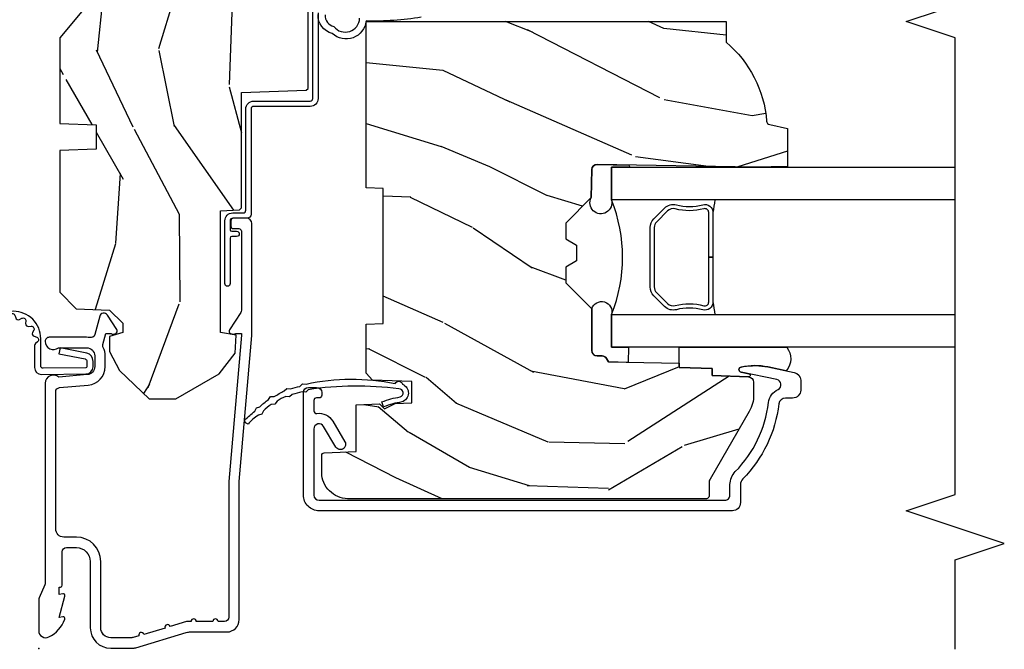
# Model space of a CAD drawing. Units: inches. Extents: x 0.6 to 29.2, y 0.3 to 36.8.
# Drawn here: x 19.4 to 23.2, y 29 to 31.4 of the extents above; entities that cross this region are included whole.
import ezdxf

# ---------------------------------------------------------------- set-up
doc = ezdxf.new("R2010")
doc.units = ezdxf.units.IN
doc.header["$MEASUREMENT"] = 0
for name, color, linetype in [('ZP-ANNO-MARK', 9, 'Continuous'), ('ZP-SECT-ACCS', 165, 'Continuous'), ('ZP-SECT-ALUM', 63, 'Continuous'), ('ZP-SECT-GLAS', 153, 'Continuous'), ('ZP-SECT-SEAL', 8, 'Continuous'), ('ZP-SECT-WDHA', 11, 'Continuous'), ('ZP-SECT-WOOD', 104, 'Continuous'), ('ZP-SECT-WSTP', 40, 'Continuous')]:
    doc.layers.add(name, color=color, linetype=linetype)
doc.layers.add('ZP-ANNO-NPLT', color=7, linetype='Continuous', plot=False)

# ---------------------------------------------------------------- blocks, each defined once
blk = doc.blocks.new('WIA- 42G7 Foldout Blue Fin CM')
at = {"layer": 'ZP-ANNO-NPLT'}
blk.add_point((0, 0), dxfattribs=at)
at = {"layer": 'ZP-SECT-ACCS'}
blk.add_lwpolyline([(1.279897535900091, 0.3237062745886874, -0.08026477305532967), (1.280711643961695, 0.3287449932782067), (1.307820092886686, 0.4718045562444217, 0.1615704533000932), (1.307820092895554, 0.4966832298093209), (1.259796169620472, 0.6042051741736998, -0.1615704533001526), (1.259796169620586, 0.614282611567063), (1.307820092890097, 0.7218045559357336, 0.1615704533000934), (1.307820092899078, 0.7466832295006327), (1.259796169623996, 0.8542051741736998, -0.1615704533001683), (1.25979616962411, 0.864282611567063), (1.288298125408687, 0.9718045562037787, 0.09588515595080674), (1.290232061560118, 0.9866912993722963), (1.290232061560118, 1.211730924466053, 1.001822893294183), (1.242329861484677, 1.208669619869937), (1.242091026473076, 1.109243892746264), (1.265540415659302, 1.110785368270768), (1.265779250670903, 1.210211095394442, -1.000001092557772), (1.266777097019258, 1.210276690097601), (1.26766570668417, 0.984243892818597), (1.237491890840488, 0.8716832295240806, 0.1615704531591201), (1.237491890838328, 0.8468045559797872), (1.287187674165239, 0.7342438926202703), (1.237491890843899, 0.6216832293403627, 0.1615704533000896), (1.237491890834917, 0.5968045557754635), (1.285515814109999, 0.4892826113181457, -0.1615704533001815), (1.285515814109885, 0.4792051739247825), (1.257932806052452, 0.3347153656176545, 0.08026477302403139), (1.25589753590009, 0.3221185688986452), (1.264023717936666, 0.1227633570440787, 0.2172493365759632), (1.267663679817034, 0.1150185480861694), (1.27562965541604, 0.1082036678498923, -0.5855599422155324), (1.272337917461371, 0.09086167467236805), (1.262121591379653, 0.08753293346410373, 0.4605097357481115), (1.25623583857886, 0.07332346922754596), (1.261025658436907, 0.06390384921891723, -0.6036618419643542), (1.250845082204606, 0.04920589315767643), (1.240635486966895, 0.0499758931055112, 0.4605097357324635), (1.229771802700569, 0.0389493201975597), (1.230580517889521, 0.02856486117957502, -0.5855599423039615), (1.21599026668504, 0.01862983043133681), (1.206412457752677, 0.02350008840136297, 0.4605097357400129), (1.192108303478975, 0.01732371994867776), (1.188929230434169, 0.007566744313891149, -0.585559942305764), (1.171647624304754, 0.003971420160723937), (1.164509083510168, 0.01231572553521687, 0.2159645946919557), (1.157305229165516, 0.01557950550525788), (1.072944098151382, 0.01546588923946501, 0.4142135623720373), (1.046563827131664, -0.01095535420381566), (1.048311620742254, -0.1804877326883911, 0.4141699716873529), (1.075575212501406, -0.2077227771637808), (1.096333919407357, -0.2077066690172273, 0.3300162725305506), (1.128174671648424, -0.1840838412381629), (1.147998076671939, -0.08142072862523264), (1.124956412266755, -0.07673885041990047), (1.105576807446084, -0.1772178192151443, -0.3300162725321485), (1.096315592607937, -0.1840887650235175), (1.075556885701928, -0.184104873170071, -0.3902962473333499), (1.071811620742267, -0.180487732688249), (1.070186487623701, -0.01706676771482307, -0.4142135623754232), (1.079201088958555, -0.008038165384164131), (1.182993663509038, -0.008052312421199304, 0.4142135623731925), (1.28778654206657, 0.09674312224601067)], format="xyb", close=True, dxfattribs=at)
blk = doc.blocks.new('CS AS RES C CM ROG (11-16 IG) V J L S')
at = {"layer": 'ZP-SECT-WDHA'}
h = blk.add_hatch(dxfattribs=at)
h.set_pattern_fill('WOOD3', color=256, scale=2, angle=163, style=0, pattern_type=2)
h.set_pattern_definition([(158.2364, (4.229829508301805, -0.6757319148462173), (20.45396798290167, -8.344771374467806), [0.240832, -23.84235799999999]), (174.3099, (4.006163800965126, -0.5864366105935019), (-8.235181511295936, 0.4263690944681484), [0.3059419999999999, -9.892097999999997]), (208, (3.701730071892856, -0.5561033845344667), (-0.5847435903937085, -1.91261010378108), [0.226274, -2.602152]), (209.8476, (3.50194183818313, -0.6623326727329086), (-35.54768828883149, -20.50272857977593), [0.438634, -43.42479]), (175.9946, (3.121491465882942, -0.8806386832242623), (18.38297247813529, -1.437476743240211), [0.266834, -26.416494]), (163, (2.855309927049179, -0.8620003253541313), (-2.497352921371544, -1.327866102480598), [0.5, -1.5]), (153.5377, (2.377157549067677, -0.7158144729927614), (8.978306718050995, -4.83632345258755), [0.24331, -11.922214]), (157.2894, (4.071948787751523, -1.192136483066257), (16.62874032651941, -7.175302374271584), [0.200998, -19.898754]), (163, (3.88653527065337, -1.114536047002453), (-2.497352921371544, -1.327866102480598), [0.3, -1.7]), (191.3008, (3.599643843864458, -1.026824535585632), (-24.54716094300747, -5.043499394239721), [0.2952959999999999, -29.23435]), (215.125, (3.310072568652886, -1.084690558192541), (10.57415813511433, 7.224071108844612), [0.45607, -22.347438]), (202.2893999999999, (2.937053423283063, -1.347096193016874), (-14.3993751268171, -6.054586024953077), [0.284254, -28.141088]), (169.3402, (2.674039470121089, -1.454909274051218), (-15.88561928555968, 2.765334394382427), [0.362216, -17.748554]), (151.1113000000001, (2.318074889785494, -1.387907650589554), (25.02229161617255, -13.92425483963839), [0.38833, -38.444646]), (156.2902000000001, (3.890678330823421, -1.785045431763344), (-16.62874768410003, 7.175289077572956), [0.3423439999999983, -33.89213999999978]), (166.3665, (3.577229581984911, -1.647386861919088), (-31.18650071420278, 7.443263674111074), [0.3405879999999999, -33.71818599999999]), (196.6901, (3.246238530863026, -1.567106577432618), (4.409962367830815, 0.7431255040166733), [0.3605559999999999, -6.850547999999999]), (210.4896, (2.900872763129557, -1.670656017208408), (-25.55825994297176, -15.19129255384614), [0.325576, -32.232064]), (177.9314, (2.620316507684239, -1.83584738360053), (-22.79293410148565, 0.6943551067665474), [0.310484, -30.737866]), (163, (2.310035344517503, -1.824640252660757), (-2.497352921371544, -1.327866102480598), [0.24, -1.76]), (150.0054, (2.080522203086376, -1.754471043527296), (-16.04400167334359, 9.087905524651102), [0.266834, -26.416494]), (163, (3.736326939210443, -0.1693178408906917), (-2.497352921371544, -1.327866102480598), [0, -2]), (26.15240000000001, (3.380850096123979, -0.3743451903572392), (-36.87554735843706, -18.00538888531859), [0.4386339999999984, -43.4247899999998]), (9.565100000000024, (3.189835720003488, -2.093622221005674), (2.497352076502218, 1.327869099233075), [0.178886, -4.293249999999999]), (351.1301, (3.366234217335405, -2.063897313284272), (12.0603996767767, -1.595852046107204), [0.2828419999999999, -13.859292]), (319.8014, (3.645694417193967, -2.107509200368114), (8.393559450670804, -6.748938448303024), [0.152316, -15.07923]), (189.5651, (3.380850096123979, -0.3743451903572392), (-2.497352076502219, -1.327869099233075), [0.2236059999999991, -4.248529999999973]), (169.7098, (3.160351974459104, -0.4115013250089916), (17.79822734718652, -3.350093459302554), [0.3423439999999999, -33.89214]), (152.8753, (2.823513489242757, -0.3503471356417833), (-30.7601241373409, 15.67848221527704), [0.5688579999999999, -56.316992]), (152.6952, (4.294151283340796, -0.465344868534352), (-10.89091849633435, 5.421060729349781), [0.2236059999999991, -22.13707199999989]), (178.5241, (4.095459105217842, -0.3627709032568305), (22.79293551970828, -0.6943538178398185), [0.37363, -36.989452]), (205.8789, (3.721952222598873, -0.3531475651529448), (31.88084594068392, 15.34964888471388), [0.3821, -37.827846]), (197.6952, (3.378170247701322, -0.5199227243809688), (-23.21929303946757, -7.540852312839229), [0.316228, -31.306548]), (172.4623, (3.076904104300839, -0.6160409372264084), (-10.14779136076372, 1.011111546693648), [0.364966, -11.80056]), (156.4181, (2.715092089870781, -0.5681654088839991), (31.344885410924, -13.76583238823937), [0.5234499999999997, -51.82155999999998]), (154.8699, (4.14796543097944, -0.943497246515868), (10.89091361125098, -5.421068605812716), [0.2828419999999999, -13.859292]), (174.3099, (3.891894967498702, -0.8233809789549795), (-8.235181511295936, 0.4263690944681484), [0.3059419999999999, -9.892097999999997]), (205.5104, (3.587461238426416, -0.7930477528959443), (26.88614988798455, 12.69389479119331), [0.3255759999999984, -32.23206399999979]), (208, (3.293626321956284, -0.933265590074356), (-0.5847435903937085, -1.91261010378108), [0.367696, -2.460732]), (180.354, (2.968970442177978, -1.105888183396836), (27.20289793979688, 0.04876202922806261), [0.335262, -33.190848]), (159.6335000000001, (2.633715749797547, -1.107959713481861), (30.01700107381327, -11.26852463519537), [0.3405879999999984, -33.71818599999979]), (145.8972999999999, (2.31441956686456, -0.9894272387568677), (-17.37187083675604, 11.58525502309056), [0.2720299999999999, -26.930912]), (154.2538, (4.001779578618056, -1.421649624497391), (-12.80351945054413, 6.005821017315287), [0.2630579999999983, -26.04283399999989]), (177.9314, (3.764835210256594, -1.307380791030958), (-22.79293410148565, 0.6943551067665474), [0.310484, -30.737866]), (195.0054, (3.454554047089859, -1.296173660091178), (11.31727641611973, 2.814114219735264), [0.3773599999999999, -18.490604]), (212.8991, (3.090062184237128, -1.393875665772512), (28.64036637139407, 18.43175097613516), [0.4967899999999999, -49.18217999999999]), (178.9454, (2.672943414534332, -1.663712527527188), (8.235181634652655, -0.4263644116476297), [0.291204, -14.269016]), (156.991, (2.381788346486859, -1.658352830681864), (-18.54135163249375, 7.760042155334038), [0.3820999999999999, -37.82784599999999]), (139.8013999999999, (2.030087407409811, -1.508999392648704), (-8.393559450670804, 6.748938448303025), [0.152316, -15.07923]), (153.5377, (3.826356555784431, -1.995432478075209), (8.978306718050995, -4.83632345258755), [0.24331, -11.922214]), (173.008, (3.608538282542215, -1.887011078703232), (-22.20819262847393, 2.606951578708767), [0.345254, -34.1801]), (200.4054, (3.265852363231405, -1.844982984455285), (-30.71134915766887, -11.52445423798904), [0.4280179999999983, -42.37384999999978]), (192.0546, (3.44943551242153, -0.08160632947387114), (-15.72724097270063, -3.557234008732985), [0.205912, -20.385348]), (173.7843, (3.248063485875917, -0.1246098982200792), (32.35598179133584, -3.618064673815965), [0.4275519999999985, -42.3275659999998]), (155.8750000000001, (2.823025751993626, -0.07831816271357184), (12.80352490518391, -6.005810314090468), [0.4837359999999983, -15.64077999999995])])
edge = h.paths.add_edge_path()
edge.add_arc((4.389056198952261, -1.124999999998935), 0.1250000000010647, 270.0000000005341, 334.8498358746473)
edge.add_arc((5.181103620340652, -1.496868097944895), 0.7499999999977609, 107.4283039733489, 154.8498358749636, ccw=False)
edge.add_arc((4.937776250990185, -0.7217046584437274), 0.06245711824629191, 287.4154132025502, 360.6464405105027)
edge.add_line((5.000229394034463, -0.7210000000000178), (5.000250000001373, -0.03099999999999881))
edge.add_line((5.000250000001373, -0.03099999999999881), (4.969250000001381, 7.105427357601002e-15))
edge.add_line((4.969250000001381, 7.105427357601002e-15), (4.438250000001375, -7.105427357601002e-15))
edge.add_line((4.438250000001375, -7.105427357601002e-15), (4.434921417707614, -0.08099999900083787))
edge.add_line((4.434921417707614, -0.08099999900083787), (4.244000000000909, -0.08100000000000307))
edge.add_line((4.244000000000909, -0.08100000000000307), (4.23499999999909, -0.0969999999999942))
edge.add_line((4.23499999999909, -0.0969999999999942), (4.172000000000793, -0.0969999999999942))
edge.add_line((4.172000000000793, -0.0969999999999942), (4.162999999998959, -0.08100000000000307))
edge.add_line((4.162999999998959, -0.08100000000000307), (4.040350214322061, -0.08099999900083787))
edge.add_line((4.040350214322061, -0.08099999900083787), (3.962096613590205, -0.2959999999999781))
edge.add_line((3.962096613590205, -0.2959999999999781), (3.914403386412545, -0.2959999999999781))
edge.add_line((3.914403386412545, -0.2959999999999781), (3.836149785680703, -0.08099999900083787))
edge.add_line((3.836149785680703, -0.08099999900083787), (2.947282930714522, -0.08099999900083787))
edge.add_line((2.947282930714522, -0.08099999900083787), (2.87176396307072, -0.1709999999999781))
edge.add_line((2.87176396307072, -0.1709999999999781), (2.439507823335902, -0.1709999999999781))
edge.add_line((2.439507823335902, -0.1709999999999781), (2.332250000001608, -0.08100000000000307))
edge.add_line((2.332250000001608, -0.08100000000000307), (2.005069066192249, -0.08100000000000307))
edge.add_line((2.005069066192249, -0.08100000000000307), (2.000250000001273, -0.2189999999999799))
edge.add_line((2.000250000001273, -0.2189999999999799), (1.906250000002132, -0.2189999999999799))
edge.add_line((1.906250000002132, -0.2189999999999799), (1.901430933811156, -0.08100000000000307))
edge.add_line((1.901430933811156, -0.08100000000000307), (1.361160109751239, -0.08100000000000307))
edge.add_line((1.361160109751239, -0.08100000000000307), (1.29699634095445, -0.1429622312750354))
edge.add_line((1.29699634095445, -0.1429622312750354), (1.292560084317614, -0.2700000000009624))
edge.add_line((1.292560084317614, -0.2700000000009624), (1.242560084316523, -0.3216024576007754))
edge.add_line((1.242560084316523, -0.3216024576007754), (1.206605420733311, -0.3216024576007612))
edge.add_line((1.206605420733311, -0.3216024576007612), (1.191190997646601, -0.269999999999996))
edge.add_line((1.191190997646601, -0.269999999999996), (1.134131723421731, -0.2700000000000102))
edge.add_line((1.134131723421731, -0.2700000000000102), (1.061622111372657, -0.3086869719710847))
edge.add_line((1.061622111372657, -0.3086869719710847), (0.9532293940344658, -0.4220000000000255))
edge.add_line((0.9532293940344658, -0.4220000000000255), (0.9532293940344676, -0.5235500000000357))
edge.add_line((0.9532293940344676, -0.5235500000000357), (1.048250000002158, -0.6897999999999769))
edge.add_line((1.048250000002158, -0.6897999999999769), (1.128250000002156, -0.7502214903220619))
edge.add_line((1.128250000002156, -0.7502214903220619), (1.196532032304903, -0.7537999999999982))
edge.add_line((1.196532032304903, -0.7537999999999982), (1.20725000000215, -0.6937999999999676))
edge.add_line((1.20725000000215, -0.6937999999999676), (1.671750000002151, -0.6937999999999676))
edge.add_line((1.671750000002151, -0.6937999999999676), (1.675586249445674, -0.7669999999999533))
edge.add_arc((1.69067819806319, -0.7589080513824428), 0.01712444292530889, 208.1991648361514, 241.8008351638481)
edge.add_line((1.682586249445679, -0.7739999999999583), (2.123250000002146, -0.7739999999999583))
edge.add_line((2.123250000002146, -0.7739999999999583), (2.13191035083611, -1.021999999999949))
edge.add_line((2.13191035083611, -1.021999999999949), (2.138910350836115, -1.028999999999954))
edge.add_line((2.138910350836115, -1.028999999999954), (2.527676065901462, -1.028999999999954))
edge.add_line((2.527676065901462, -1.028999999999954), (2.55625000000221, -1.093000000000032))
edge.add_line((2.55625000000221, -1.093000000000032), (2.8057674391915, -1.093000000000004))
edge.add_line((2.8057674391915, -1.093000000000004), (2.811250000000969, -1.25))
edge.add_line((2.811250000000969, -1.25), (3.123684362372247, -1.25))
edge.add_line((3.123684362372247, -1.25), (3.129166923181716, -1.093000000000004))
edge.add_line((3.129166923181716, -1.093000000000004), (3.53148541359255, -1.093000000000004))
edge.add_line((3.53148541359255, -1.093000000000004), (3.533650501300459, -1.030999999999992))
edge.add_line((3.533650501300459, -1.030999999999992), (3.670684895338441, -1.030999999999992))
edge.add_line((3.670684895338441, -1.030999999999992), (3.677250000002788, -0.8430000000000035))
edge.add_line((3.677250000002788, -0.8430000000000035), (3.88222939403447, -0.8430000000000177))
edge.add_line((3.88222939403447, -0.8430000000000177), (3.88222939403447, -0.8330000000000197))
edge.add_line((3.88222939403447, -0.8330000000000197), (3.992229394034455, -0.8330000000000197))
edge.add_line((3.992229394034455, -0.8330000000000197), (3.992229394034455, -0.8430000000000248))
edge.add_line((3.992229394034455, -0.8430000000000248), (4.06725000000219, -0.8430000000000035))
edge.add_line((4.06725000000219, -0.8430000000000035), (4.073815104666522, -1.030999999999992))
edge.add_line((4.073815104666522, -1.030999999999992), (4.178805517824316, -1.030999999999992))
edge.add_line((4.178805517824316, -1.030999999999992), (4.185485413591181, -1.222287187078891))
edge.add_line((4.185485413591181, -1.222287187078891), (4.233485413591865, -1.25))
edge.add_line((4.233485413591865, -1.25), (4.389056198953426, -1.25))
h = blk.add_hatch(dxfattribs=at)
h.set_pattern_fill('WOOD3', color=256, scale=2, angle=73, pattern_type=2)
h.set_pattern_definition([(68.23640000000003, (0.5829015660239953, -5.691433307266125), (-8.34477137446781, -20.45396798290167), [0.240832, -23.842358]), (84.3099, (0.6721968702767143, -5.467767599929452), (0.42636909446815, 8.235181511295936), [0.305942, -9.892097999999999]), (118, (0.702530096335753, -5.163333870857176), (-1.91261010378108, 0.5847435903937088), [0.226274, -2.602152]), (119.8476, (0.596300808137304, -4.963545637147453), (-20.50272857977592, 35.54768828883149), [0.4386339999999996, -43.42478999999995]), (85.9946, (0.3779947976459539, -4.583095264847266), (-1.437476743240215, -18.38297247813529), [0.2668339999999996, -26.41649399999998]), (73, (0.3966331555160849, -4.316913726013514), (-1.327866102480597, 2.497352921371545), [0.5, -1.5]), (63.53769999999998, (0.5428190078774513, -3.838761348031995), (-4.836323452587552, -8.978306718050995), [0.24331, -11.922214]), (67.28939999999999, (0.06649699780395579, -5.533552586715846), (-7.175302374271586, -16.6287403265194), [0.200998, -19.898754]), (73, (0.1440974338677634, -5.348139069617694), (-1.327866102480597, 2.497352921371545), [0.3, -1.7]), (101.3008, (0.231808945284584, -5.061247642828784), (-5.043499394239715, 24.54716094300748), [0.295296, -29.23435]), (125.125, (0.1739429226776714, -4.771676367617211), (7.224071108844608, -10.57415813511433), [0.45607, -22.347438]), (112.2894, (-0.08846271214665435, -4.398657222247376), (-6.054586024953074, 14.3993751268171), [0.2842539999999997, -28.14108799999998]), (79.3402, (-0.1962757931809982, -4.135643269085417), (2.76533439438243, 15.88561928555968), [0.362216, -17.748554]), (61.11129999999999, (-0.1292741697193343, -3.779678688749813), (-13.92425483963839, -25.02229161617255), [0.38833, -38.444646]), (66.29019999999998, (-0.5264119508931273, -5.352282129787749), (7.17528907757296, 16.62874768410003), [0.342344, -33.89214]), (76.3665, (-0.3887533810488719, -5.038833380949228), (7.443263674111081, 31.18650071420278), [0.340588, -33.718186]), (106.6901, (-0.3084730965624018, -4.70784232982734), (0.7431255040166724, -4.409962367830815), [0.360556, -6.850548]), (120.4896, (-0.4120225363381884, -4.362476562093883), (-15.19129255384614, 25.55825994297176), [0.325576, -32.232064]), (87.93140000000001, (-0.577213902730314, -4.081920306648559), (0.6943551067665528, 22.79293410148564), [0.310484, -30.737866]), (73, (-0.566006771790537, -3.771639143481829), (-1.327866102480597, 2.497352921371545), [0.24, -1.76]), (60.00539999999998, (-0.4958375626570799, -3.542126002050701), (9.087905524651106, 16.04400167334359), [0.266834, -26.416494]), (73, (1.089315639979525, -5.197930738174772), (-1.327866102480597, 2.497352921371545), [0, -2]), (296.1524000000001, (0.8842882905129805, -4.842453895088303), (-18.00538888531858, 36.87554735843706), [0.438634, -43.42479]), (279.5651, (-0.8349887401354543, -4.651439518967821), (1.327869099233074, -2.497352076502219), [0.1788859999999998, -4.293249999999993]), (261.1301, (-0.8052638324140489, -4.827838016299726), (-1.595852046107206, -12.0603996767767), [0.282842, -13.859292]), (229.8014, (-0.8488757194978973, -5.107298216158284), (-6.748938448303024, -8.393559450670804), [0.152316, -15.07923]), (99.56509999999996, (0.8842882905129805, -4.842453895088303), (-1.327869099233074, 2.497352076502219), [0.2236059999999999, -4.248529999999999]), (79.7098, (0.8471321558612246, -4.621955773423421), (-3.350093459302556, -17.79822734718652), [0.342344, -33.89214]), (62.87529999999996, (0.9082863452284329, -4.285117288207081), (15.67848221527704, 30.76012413734089), [0.568858, -56.31699200000001]), (62.69520000000001, (0.7932886123358642, -5.755755082305127), (5.421060729349783, 10.89091849633435), [0.223606, -22.137072]), (88.5241, (0.8958625776133857, -5.557062904182168), (-0.6943538178398221, -22.79293551970828), [0.37363, -36.989452]), (115.8789, (0.9054859157172679, -5.183556021563202), (15.34964888471387, -31.88084594068392), [0.3821, -37.827846]), (107.6952, (0.7387107564892474, -4.83977404666564), (-7.540852312839225, 23.21929303946757), [0.316228, -31.306548]), (82.4623, (0.6425925436438114, -4.53850790326516), (1.01111154669365, 10.14779136076372), [0.364966, -11.80056]), (66.41809999999998, (0.6904680719862135, -4.176695888835102), (-13.76583238823937, -31.34488541092399), [0.52345, -51.82156]), (64.86989999999992, (0.3151362343543447, -5.609569229943759), (-5.421068605812717, -10.89091361125097), [0.282842, -13.859292]), (84.3099, (0.4352525019152331, -5.353498766463019), (0.42636909446815, 8.235181511295936), [0.305942, -9.892097999999999]), (115.5104, (0.4655857279742719, -5.049065037390744), (12.69389479119331, -26.88614988798455), [0.325576, -32.232064]), (118, (0.3253678907958601, -4.755230120920613), (-1.91261010378108, 0.5847435903937088), [0.367696, -2.460732]), (90.35399999999991, (0.1527452974733841, -4.430574241142311), (0.04876202922805728, -27.20289793979688), [0.335262, -33.190848]), (69.63350000000003, (0.1506737673883549, -4.095319548761868), (-11.26852463519538, -30.01700107381327), [0.340588, -33.718186]), (55.89729999999997, (0.2692062421133485, -3.776023365828889), (11.58525502309056, 17.37187083675603), [0.27203, -26.930912]), (64.2538, (-0.1630161436271713, -5.463383377582391), (6.005821017315288, 12.80351945054413), [0.263058, -26.042834]), (87.93140000000001, (-0.04874731016073852, -5.226439009220911), (0.6943551067665528, 22.79293410148564), [0.310484, -30.737866]), (105.0054, (-0.03754017922096153, -4.91615784605418), (2.814114219735262, -11.31727641611973), [0.37736, -18.490604]), (122.8991, (-0.1352421849022925, -4.551665983201463), (18.43175097613515, -28.64036637139408), [0.49679, -49.18218]), (88.94539999999999, (-0.4050790466569687, -4.134547213498651), (-0.4263644116476313, -8.235181634652655), [0.291204, -14.269016]), (66.99100000000001, (-0.3997193498116474, -3.843392145451182), (7.760042155334039, 18.54135163249375), [0.3821, -37.827846]), (49.80139999999996, (-0.2503659117784842, -3.491691206374139), (6.748938448303026, 8.393559450670802), [0.152316, -15.07923]), (63.53769999999998, (-0.7367989972049926, -5.287960354748748), (-4.836323452587552, -8.978306718050995), [0.24331, -11.922214]), (83.00800000000001, (-0.6283775978330155, -5.070142081506528), (2.606951578708771, 22.20819262847393), [0.345254, -34.1801]), (110.4054, (-0.5863495035850654, -4.727456162195733), (-11.52445423798903, 30.71134915766887), [0.428018, -42.37385]), (102.0546, (1.177027151396345, -4.911039311385863), (-3.557234008732982, 15.72724097270063), [0.205912, -20.385348]), (83.7843, (1.134023582650133, -4.709667284840243), (-3.618064673815971, -32.35598179133584), [0.4275519999999997, -42.32756599999995]), (65.87499999999999, (1.180315318156641, -4.284629550957948), (-6.00581031409047, -12.80352490518391), [0.4837359999999999, -15.64078])])
edge = h.paths.add_edge_path()
edge.add_line((2.394000000000005, -2.625000000000149), (2.314999999999991, -2.625000000000149))
edge.add_arc((1.979560218673403, -2.343355041319632), 0.4379996913772642, 274.5074822616441, 319.98220686172976, ccw=False)
edge.add_arc((2.015161139434014, -2.79495364055217), 0.01499999999988598, 94.50748226164328, 168.0000000017911)
edge.add_line((2.000488925423021, -2.791834965190386), (1.985999999999969, -2.860000000000149))
edge.add_line((1.985999999999969, -2.860000000000149), (1.839916747977291, -2.860000000000149))
edge.add_line((1.839916747977291, -2.860000000000149), (1.837734864861261, -2.734999999999991))
edge.add_line((1.837734864861261, -2.734999999999991), (1.848251594580734, -2.132496957890549))
edge.add_arc((1.828254640677606, -2.132147909761802), 0.02000000000000015, 358.9999999999958, 448.9999999999957)
edge.add_line((1.828603688806353, -2.112150955858674), (1.721756493037489, -2.11028593111913))
edge.add_line((1.721756493037489, -2.11028593111913), (1.623970562151086, -2.012499999999765))
edge.add_line((1.623970562151086, -2.012499999999765), (1.563970562151109, -2.012499999999765))
edge.add_line((1.563970562151109, -2.012499999999765), (1.540299201114337, -2.053499999999762))
edge.add_line((1.540299201114337, -2.053499999999762), (1.480299201114331, -2.053499999999765))
edge.add_line((1.480299201114331, -2.053499999999765), (1.456627840077559, -2.012499999999765))
edge.add_line((1.456627840077559, -2.012499999999765), (1.396627840077581, -2.012499999999765))
edge.add_line((1.396627840077581, -2.012499999999765), (1.296627836089925, -2.112500003987421))
edge.add_line((1.296627836089925, -2.112500003987421), (1.13733689460215, -2.112500003987424))
edge.add_arc((1.137336894602148, -2.132500003987427), 0.02000000000000224, 89.99999999999555, 178.9999999999882)
edge.add_line((1.117339940699019, -2.132150955858677), (1.117000779631461, -2.151581480405683))
edge.add_arc((1.097003825728333, -2.151232432276942), 0.02000000000000005, 300.00000000000506, 359.000000000011, ccw=False)
edge.add_line((1.107003825728334, -2.16855294035263), (1.094082335300001, -2.176013166329756))
edge.add_line((1.094082335300001, -2.176013166329756), (1.089369697588523, -2.446000000000154))
edge.add_line((1.089369697588523, -2.446000000000154), (1.073369697588518, -2.446000000000154))
edge.add_line((1.073369697588518, -2.446000000000154), (1.068970756399288, -2.571969194071468))
edge.add_line((1.068970756399288, -2.571969194071468), (1.042608426369114, -2.571969194071468))
edge.add_line((1.042608426369114, -2.571969194071468), (1.037118476505775, -2.711027818668363))
edge.add_arc((1.017134044533056, -2.710238845457275), 0.02000000000000091, 269.9999999999968, 357.739171601705, ccw=False)
edge.add_line((1.017134044533055, -2.730238845457276), (0.9681609280672205, -2.730238845457272))
edge.add_arc((0.9681609280672262, -2.605238845457268), 0.125000000000004, 239.9999999999999, 269.9999999999974, ccw=False)
edge.add_line((0.9056609280672241, -2.713492020930326), (0.6468716924216835, -2.564079986067))
edge.add_arc((0.6313716924216838, -2.590926773584315), 0.03099999999999786, 59.99999999999829, 90.00000000028174)
edge.add_line((0.6313716924215313, -2.559926773584317), (0.5819999999995531, -2.559926773584564))
edge.add_arc((0.5819999999995049, -2.549926773584565), 0.009999999999999343, 179.9999999999669, 270.0000000002761, ccw=False)
edge.add_line((0.5719999999995053, -2.549926773584559), (0.5719999999998997, -1.179832521472443))
edge.add_arc((0.6657499999999943, -1.179832521472477), 0.09375000000009459, 132.8030407179089, 179.9999999999794, ccw=False)
edge.add_arc((0.6708325214724737, -1.174750000000004), 0.09374999999991558, 89.9999999999983, 137.1969592791678, ccw=False)
edge.add_line((0.6708325214724766, -1.081000000000088), (0.7374418291857943, -1.081000000000005))
edge.add_arc((0.7374418291858067, -1.091000000000005), 0.01000000000000023, 1.9999999999923261, 90.00000000007122, ccw=False)
edge.add_line((0.7474357374559979, -1.090651005032981), (0.7516733377372944, -1.212))
edge.add_line((0.7516733377372944, -1.212), (0.9305619184298237, -1.212))
edge.add_line((0.9305619184298237, -1.212), (0.9336913852897197, -1.301616206554559))
edge.add_line((0.9336913852897197, -1.301616206554559), (0.9150000422557127, -1.320307549543926))
edge.add_line((0.9150000422557127, -1.320307549543926), (0.9357674110146377, -1.361065805641397))
edge.add_line((0.9357674110146377, -1.361065805641397), (0.938000042255716, -1.42499999999994))
edge.add_line((0.938000042255716, -1.42499999999994), (1.02, -1.42499999999994))
edge.add_line((1.02, -1.42499999999994), (1.025238647130543, -1.274984770676134))
edge.add_line((1.025238647130543, -1.274984770676134), (1.051111134529318, -1.25))
edge.add_line((1.051111134529318, -1.25), (1.238731214132116, -1.25))
edge.add_line((1.238731214132116, -1.25), (1.241000000000547, -1.31496952677298))
edge.add_line((1.241000000000547, -1.31496952677298), (1.757000000000538, -1.31496952677298))
edge.add_line((1.757000000000538, -1.31496952677298), (1.759268785868972, -1.25))
edge.add_line((1.759268785868972, -1.25), (2.394000000000005, -1.25))
edge.add_line((2.394000000000005, -1.25), (2.394000000000005, -2.625000000000149))
at = {"layer": 'ZP-ANNO-NPLT'}
blk.add_point((0, 0), dxfattribs=at)
at = {"layer": 'ZP-SECT-ALUM'}
for points in [[(1.01328978082843, -0.025000000000027), (0.2498416051627572, -0.02500000000003411, -0.1051042352656914), (0.2433338188735519, -0.02361672732231312), (0.193396662130894, -0.001383272677749403, 0.1051042352657003), (0.1868888758416887, -2.842170943040401e-14), (0.06828978082843662, -2.842170943040401e-14, 0.560205502864254), (0.04423927372302217, -0.03927082344320354, 0.1875261658577753), (0.1118401110625058, -0.0995573712749902, 0.5801720142759477), (0.1211834350995247, -0.0917844627563369), (0.1187528624009957, -0.07799999999999585), (0.2004886068952629, -0.09976430132848435, 0.5481110662879196), (0.2091834350995185, -0.0917844627563369), (0.2067528624009896, -0.07800000000000296), (0.2342897808284334, -0.07800000000000296), (0.234289780828405, -0.08300000000003394, 0.4142135623730984), (0.24128978082841, -0.09000000000003894), (0.3692897808284243, -0.09000000000003894, -0.4142135623730951), (0.3852897808284155, -0.1060000000000372), (0.3852897808284155, -0.1440000000000055, -0.4142135623730868), (0.3322897808284182, -0.1970000000000027), (0.0792897808284323, -0.1970000000000027, 0.4142135623730866), (0.001289780828429343, -0.2750000000000057), (0.001289780828429343, -0.3575219217105499, 0.07267901068454957), (0.003255085289637805, -0.370970943895415), (0.06078088151621053, -0.5635988303753123, -0.07267901068455053), (0.06328978082841452, -0.580767794866631), (0.06328978082842873, -0.7186422509999417, 0.4142135623730951), (0.1102897808284258, -0.7656422509999459), (0.637289780828981, -0.7656422509999459), (1.19528978082842, -0.8140000000000001), (1.623257729217089, -0.8140000000000072, 0.4142135623730951), (1.643257729217099, -0.7939999999999969), (1.643257729217099, -0.7439999999999998, 0.4142135623730949), (1.633257729217108, -0.7340000000000018), (1.613257729217098, -0.7340000000000018, 0.4142135623731991), (1.603257729217107, -0.7439999999999998), (1.603257729217079, -0.76400000000001, -0.4142135623731015), (1.593257729217088, -0.774000000000008), (1.291625826208234, -0.7739999999999938, -0.1449930994916204), (1.282911601647998, -0.7714187290871166), (1.217458971879227, -0.7289132943205416, 0.4318331073882776), (1.203315465557653, -0.7323643973235576), (1.199851214157279, -0.7452931595599495, 0.1392124696178829), (1.201051279057554, -0.7489238092069499, -0.150084110672032), (1.202257729217097, -0.7528525214955124), (1.202257729217097, -0.7740000000000009), (1.196078005098814, -0.7740000000000009), (0.6380780050978334, -0.7256422509999254), (0.1192897808284403, -0.7256422509999396, -0.4142135623730951), (0.1032897808284492, -0.7096422509999414), (0.1032897808283924, -0.6850000000000023, 1), (0.1032897808283924, -0.6650000000000063), (0.1032897808284066, -0.6019999999999968, 1), (0.1032897808284066, -0.5820000000000007), (0.1032897808284066, -0.568492882053377, 0.07267901068450945), (0.1026207410118207, -0.5639144915223611), (0.08400591377464828, -0.5015818501146398, 1), (0.07828292561087835, -0.482418149885369), (0.05414222307139482, -0.4015818501146242, 1), (0.04841923490762667, -0.3824181498853676), (0.04195882064500722, -0.3607851430115687, -0.07267901068464405), (0.04128978082842139, -0.3562067524805457), (0.04128978082842139, -0.2750000000000128, -0.4142135623730951), (0.0792897808284323, -0.237000000000009), (0.3322897808284182, -0.237000000000009, 0.4142135623730951), (0.4252897808284075, -0.1440000000000126), (0.4252897808284075, -0.09600000000001785, -0.4142135623729215), (0.4562897808284134, -0.06500000000003325), (0.9804446687903834, -0.06500000000003325, -0.388878731852959), (0.9963837839598426, -0.07960550811606737), (1.005971014771788, -0.1891880577351159, 0.3888787318529566), (1.076700838336293, -0.2540000000000191), (1.117289780828415, -0.2540000000000191, 0.1163220917973886), (1.149013941006316, -0.2465183253952077, -0.1832627780160805), (1.160304152246923, -0.2453775009960282), (1.202556014036517, -0.2566988532412608), (1.202556014036517, -0.2743669520076892, -0.146005835310381), (1.201411537922425, -0.2782026840136353), (1.201272916269474, -0.278414300049036, 0.1576465563116275), (1.20013568900923, -0.2825685150407367), (1.203274673940896, -0.2942833662899673, 0.4538198225758265), (1.21775725669859, -0.2983867056794907), (1.273158802673336, -0.2624085210486058, 0.649407593197572), (1.268493953688548, -0.2329558237051828), (1.19870188241326, -0.2142550945688839, -0.3912097814678182), (1.187109064135981, -0.1958944824796021, 0.0456882255566395), (1.188289780828413, -0.1829999999999785), (1.188289780828413, -0.04000000000002046, 0.4222476712527851), (1.172879551341097, -0.0250056106570824, 0.6392693330848027), (1.148289780828421, -0.07562141687038348), (1.148289780828421, -0.1830000000000211, -0.4142135623730951), (1.117289780828415, -0.2140000000000271), (1.076700838336293, -0.21400000000002, -0.388878731853015), (1.04581880269545, -0.185701828025195), (1.036289780828426, -0.07678460969086842, 0.6500495232070402)], [(0.675590970530628, -2.660293485611533, 0.165627297954375), (0.9387990290590338, -2.786966326561396, -0.2563212524635104), (0.9896180368090413, -2.823408713787911, 0.7192332048841057), (1.027252969034237, -2.81875284917342), (1.055065919433545, -2.682021133646572, -0.8280232348768887), (1.074713320047447, -2.682277957416929), (1.076278702841996, -2.691155684400787, -0.09407799739191779), (1.075059841805505, -2.784400367489988), (1.054575045510738, -2.885106020769822, -0.3565864654661733), (1.024197143923139, -2.909926773584466), (0.9870001072192061, -2.909926773584463, -0.4142135623730532), (0.9560001072192037, -2.878926773584457), (0.9560001072192463, -2.851496759832518, 0.3794093514737466), (0.9339996925419456, -2.826677362420533, -0.1656272979548743), (0.6475503043402675, -2.688819281653441, 0.1966844660413117), (0.6258187880446044, -2.679926773584668), (0.5570000536095847, -2.679926773584686, -0.4142135623731537), (0.5260000000000034, -2.648926719975112), (0.5260000000000105, -1.071000000000048, -0.4142135623730973), (0.5860000000000127, -1.011000000000049), (0.9770000000000074, -1.01100000000006, -0.4142135623730933), (0.997000000000007, -1.031000000000059), (0.997000000000007, -1.060999999857565, -0.4142135623730951), (0.9770000000475108, -1.080999999810059), (0.9670000000950125, -1.080999999810055, -0.4142135623729651), (0.9570000000950145, -1.070999999810056), (0.9570000000950145, -1.060999999857565, 0.4142135623728383), (0.9470000002375549, -1.051000000000094), (0.907401031332455, -1.05100000000005, 0.4568502517471218), (0.8975035981463613, -1.062428571428621, -0.3041143980152859), (0.8686183195843995, -1.122670024634285), (0.7897506271956658, -1.169223341544793, -1), (0.76941774682588, -1.134776658455301), (0.8482854392145995, -1.088223341544793, 0.7635064937496834), (0.8381189990297031, -1.051000000000048), (0.5860000000000198, -1.051000000000052, 0.4142135623730888), (0.5660000000000203, -1.071000000000051), (0.5659999999999918, -2.619926773582879, 0.4142135623741301), (0.5860000000000731, -2.639926773582889), (0.6258187880462778, -2.639926773582667, -0.1966844660439418)], [(1.640642973408902, -2.348647075509358), (1.682005495298498, -2.390009597398898, -0.2671963934520959), (1.694171550704269, -2.435160091670195, 0.1325309936258401), (1.694627722073292, -2.535706914695322, -0.4950936890984973), (1.664734864930395, -2.574917705877464), (1.49398486493034, -2.574917705877493), (1.49398486493034, -2.558917705877473), (1.664734864930395, -2.558917705877445, 0.4950936890994218), (1.679199150644664, -2.539944742402223, -0.1325309936258135), (1.678705161960139, -2.431062431457928, 0.26719639345194), (1.670691786799537, -2.401323305897915), (1.629329264909885, -2.359960784008319, 0.1989123673794252), (1.607497343040805, -2.350917705877475), (1.380472386819932, -2.350917705877531, 0.1989123673787996), (1.358640464950909, -2.359960784008376), (1.317277943061256, -2.401323305898028, 0.2671963934517173), (1.309264567900712, -2.431062431458042, -0.1325309936258374), (1.30877057921613, -2.539944742402337, 0.4950936890981389), (1.323234864930399, -2.558917705877501), (1.49398486493034, -2.558917705877473), (1.49398486493034, -2.574917705877493), (1.323234864930342, -2.574917705877521, -0.4950936890979057), (1.293342007787558, -2.535706914695378, 0.1325309936258912), (1.293798179156525, -2.435160091670252, -0.2671963934517766), (1.305964234562296, -2.390009597399011), (1.347326756451892, -2.348647075509415, -0.1989123673794679), (1.380472386819989, -2.334917705877569), (1.607497343040748, -2.334917705877455, -0.1989123673798845)]]:
    blk.add_lwpolyline(points, format="xyb", close=True, dxfattribs=at)
at = {"layer": 'ZP-SECT-GLAS'}
for points in [[(1.150234864930795, -3.5), (1.150234864930795, -2.187500003987491), (1.275234864930795, -2.187500003987491), (1.275234864930852, -3.5)], [(1.712734864930852, -3.5), (1.712734864930852, -2.187500003987434), (1.837734864930852, -2.187500003987434), (1.837734864930852, -2.187500003987434), (1.837734864930889, -3.5)]]:
    blk.add_lwpolyline(points, dxfattribs=at)
at = {"layer": 'ZP-SECT-SEAL'}
for points in [[(1.846146175316708, -2.25311634674204, -0.6920436136219793), (1.837734864930855, -2.252969526773125), (1.837734864930848, -2.187500003987436), (1.712734864930848, -2.187500003987436, -1.478507611848236), (1.721756493037461, -2.110285931119169), (1.828603688806325, -2.112150955858684, -0.4142135623730823), (1.848251594580702, -2.13249695789057)], [(1.150234864930809, -2.25212500299067), (1.092771306205623, -2.251121972842119), (1.094082335300001, -2.176013166329756), (1.107003825728334, -2.16855294035263, 0.2632798109995701), (1.117000779631461, -2.151581480405683), (1.117339940699019, -2.132150955858677, -0.4119966419620737), (1.137536894671726, -2.112500003987474), (1.296827836159494, -2.112500003987474, -0.9968300086972411), (1.275234864930795, -2.187500003987491), (1.150234864930795, -2.187500003987491)], [(1.150234864930852, -2.85667612060946, -0.353864532527895), (1.060678134460748, -2.855102521995917), (1.075059841800257, -2.784400367513957, 0.1015852320075551), (1.074713320047021, -2.682277957416778, 0.8280232348316852), (1.055065919428067, -2.68202113364546), (1.048686930738349, -2.713380987738836, -0.9186616910737679), (1.037118476505775, -2.711027818668363), (1.042608426369114, -2.571969194071468), (1.068970756399288, -2.571969194071468), (1.073369697588518, -2.446000000000154), (1.150234864930852, -2.446000000000179)]]:
    blk.add_lwpolyline(points, format="xyb", close=True, dxfattribs=at)
for centre, radius, start, end in [((1.493984864930837, -1.641482849179383), 0.5882059977973438, 248.1675568446747, 291.8324431553222), ((1.552256463412292, -4.202487913187735), 1.643570207310217, 98.00122420101422, 99.70344729953727), ((1.435756463412318, -4.202487913187678), 1.643570207310217, 80.29808042403022, 81.9987757989825)]:
    blk.add_arc(centre, radius, start, end, dxfattribs=at)
at = {"layer": 'ZP-SECT-WOOD'}
blk.add_lwpolyline([(2.439507823335902, -0.1709999999999781), (2.332250000001608, -0.08100000000000307), (2.005069066192249, -0.08100000000000307), (2.000250000001273, -0.2189999999999799), (1.906250000002132, -0.2189999999999799), (1.901430933811156, -0.08100000000000307), (1.361160109751239, -0.08100000000000307), (1.29699634095445, -0.1429622312750354), (1.292560084317614, -0.2700000000009624), (1.242560084316523, -0.3216024576007754), (1.206605420733311, -0.3216024576007612), (1.191190997646601, -0.269999999999996), (1.134131723421731, -0.2700000000000102), (1.061622111372657, -0.3086869719710847), (0.9532293940344658, -0.4220000000000255), (0.9532293940344676, -0.5235500000000357), (1.048250000002158, -0.6897999999999769), (1.128250000002156, -0.7502214903220619), (1.196532032304903, -0.7537999999999982), (1.20725000000215, -0.6937999999999676), (1.20725000000215, -0.6937999999999676), (1.671750000002151, -0.6937999999999676), (1.675586249445674, -0.7669999999999533, 0.1476745997184199), (1.682586249445679, -0.7739999999999583), (2.123250000002146, -0.7739999999999583), (2.123250000002146, -0.7739999999999583), (2.13191035083611, -1.021999999999949), (2.138910350836115, -1.028999999999954), (2.527676065901462, -1.028999999999954)], format="xyb", dxfattribs=at)
at = {"layer": 'ZP-SECT-WOOD', "linetype": 'Continuous'}
blk.add_lwpolyline([(2.394000000000005, -2.625000000000149), (2.314999999999991, -2.625000000000149, -0.2010665912418304), (2.013982300195114, -2.780000034363514, 0.3321349284751692), (2.000488925423021, -2.791834965190386), (1.985999999999969, -2.860000000000149), (1.839916747977291, -2.860000000000149), (1.837734864861261, -2.734999999999991), (1.848251594580734, -2.132496957890549, 0.4142135623730949), (1.828603688806353, -2.112150955858674), (1.721756493037489, -2.11028593111913), (1.623970562151086, -2.012499999999765), (1.563970562151109, -2.012499999999765), (1.540299201114337, -2.053499999999762), (1.480299201114331, -2.053499999999765), (1.456627840077559, -2.012499999999765), (1.396627840077581, -2.012499999999765), (1.296627836089925, -2.112500003987421), (1.13733689460215, -2.112500003987424, 0.4091108014276763), (1.117339940699019, -2.132150955858677), (1.117000779631461, -2.151581480405683, -0.2632780284372941), (1.107003825728334, -2.16855294035263), (1.094082335300001, -2.176013166329756), (1.089369697588523, -2.446000000000154), (1.073369697588518, -2.446000000000154), (1.068970756399288, -2.571969194071468), (1.042608426369114, -2.571969194071468), (1.037118476505775, -2.711027818668363, -0.4027029783765576), (1.017134044533055, -2.730238845457276), (0.9681609280672205, -2.730238845457272, -0.1316524975873847), (0.9056609280672241, -2.713492020930326), (0.6468716924216835, -2.564079986067, 0.1316524975886549), (0.6313716924215313, -2.559926773584317), (0.5819999999995531, -2.559926773584564, -0.414213562374669), (0.5719999999995053, -2.549926773584559), (0.5719999999998997, -1.179832521472443, -0.2088970376981512), (0.6020487272426642, -1.111048727239286, -0.2088970376849412), (0.6708325214724766, -1.081000000000088), (0.7374418291857943, -1.081000000000005, -0.4040262258355556), (0.7474357374559979, -1.090651005032981), (0.7516733377372944, -1.212), (0.9305619184298237, -1.212), (0.9336913852897197, -1.301616206554559), (0.9150000422557127, -1.320307549543926), (0.9357674110146377, -1.361065805641397), (0.938000042255716, -1.42499999999994), (1.02, -1.42499999999994), (1.025238647130543, -1.274984770676134), (1.051111134529318, -1.25), (1.238731214132116, -1.25), (1.241000000000547, -1.31496952677298), (1.757000000000538, -1.31496952677298), (1.759268785868972, -1.25), (2.394000000000005, -1.25)], format="xyb", close=True, dxfattribs=at)
at = {"layer": 'ZP-SECT-WSTP'}
for points in [[(2.427278335184022, -1.06699955548477), (2.100278335184038, -1.06699955548477, -0.4142135623730952), (2.07027833518403, -1.036999555484797), (2.07027833518403, -0.8209995554847893, 0.4142135623733031), (2.060278335184032, -0.8109995554847984), (1.658278335184038, -0.8109995554847984, -0.4142135623730951), (1.643278335184037, -0.795999555484812), (1.643278335184037, -0.7409995554847484, 0.4142135623730953), (1.633278335184032, -0.7309995554847575), (1.599278335184033, -0.7309995554848143, 0.4142135623730953), (1.593278335184033, -0.7369995554847861), (1.593278335184033, -0.7559995554847916, -1), (1.573278335184037, -0.7559995554847916), (1.57327833518403, -0.7369995554847861, 0.4142135623727476), (1.56727833518403, -0.7309995554847575), (1.393278335184037, -0.7309995554847575, -1), (1.393278335184037, -0.7109995554847757), (1.633278335184032, -0.7109995554847757, -0.4142135623730951), (1.663278335184033, -0.7409995554847484), (1.663278335184033, -0.7809995554847688, 0.4142135623728869), (1.673278335184039, -0.7909995554847598), (2.060278335184032, -0.7909995554848166, -0.414213562373095), (2.090278335184033, -0.8209995554847893), (2.090278335184033, -1.036999555484797, 0.4142135623728869), (2.100278335184038, -1.046999555484788), (2.490886035184028, -1.046999555484788, -0.3057306814588006)], [(2.410975493538738, -1.461035749627499, -0.05048077177677896), (2.396196919766227, -1.250251917030809, -0.6223892204379041), (2.348734630630107, -1.121371780026422, -0.3638507885715915), (2.420447641042943, -1.067044804634563, -0.9999999368812819)], [(2.419109041566275, -1.094011591286502, 0.363850702975693), (2.37505676479112, -1.127383872275416, 0.7078766052992627), (2.406911731582044, -1.225469003405649, -0.3380272706476252)]]:
    blk.add_lwpolyline(points, format="xyb", dxfattribs=at)
blk.add_lwpolyline([(0.8616407036063141, -0.789591917094592), (0.8722644109613142, -0.7866117954123464, -0.01909638018301222), (0.9061747365254931, -0.8256226185598816), (0.9188971893482307, -0.8313751367498678), (0.9225765168001416, -0.8444914126204832, -0.04311182402290435), (0.9506812335888704, -0.8775608170978373), (0.9619438657627022, -0.8858134159533453), (0.9628391456635139, -0.8994065251308712, 0.00274115005370655), (0.9835436694841846, -0.9375862749512285), (0.992918997190614, -0.9479330378145443), (0.9910655177692078, -0.961428917083679, -0.04332490996102889), (1.000889349210503, -0.9978041773239372), (1.010875167501567, -1.00756305555919), (1.009843929382889, -1.021146526807554, -0.1046063421686648), (1.011600179853488, -1.361084183196792, -0.724084363940859), (1.008921105291229, -1.389459673413362, -0.6938171060596136), (0.941509053364463, -1.38739889323777, 0.05590434586531648), (0.9227121631467554, -1.317374167085725), (0.9416516778628861, -1.31094806544345, -0.06027463274706337), (0.9604485680806008, -1.380972791595483, 0.8484978335337088), (0.9916001798534921, -1.375831910281657, 0.06805737900034686), (0.9883770749177216, -1.029661421991859), (0.9784808838482704, -1.019990134088873), (0.9795545127794156, -1.005848290945499, 0.03974202823451185), (0.9698219559121455, -0.9684003830015717), (0.9605338400522001, -0.9581498685385936), (0.962462873557655, -0.9441038516284399, 0.08410847690950266), (0.9440698143657453, -0.9101417928918529), (0.9329156311211779, -0.9019686590757274), (0.9319841639692346, -0.8878261158555736, 0.05548585996517572), (0.9069797896730698, -0.8583840724292084), (0.8943798425279876, -0.8526869457701576), (0.8905517965062639, -0.8390405094791813, 0.08103940678311147), (0.8570948218040897, -0.7996457343719126)], format="xyb", close=True, dxfattribs=at)

msp = doc.modelspace()

# ---------------------------------------------------------------- linework, layer by layer
at = {"layer": 'ZP-ANNO-MARK', "ltscale": 0.25}
msp.add_lwpolyline([(23, 28.99699999999977), (22.99999999999997, 29.33849999999977), (23.18749999999997, 29.40099999999977), (22.81249999999997, 29.52599999999977), (22.99999999999997, 29.58849999999977), (22.99999999999997, 31.33150000000003), (22.81249999999997, 31.39400000000003), (23.18749999999997, 31.51900000000003), (22.99999999999997, 31.58150000000003), (23, 32.75)], dxfattribs=at)

# ---------------------------------------------------------------- block references
at = {"ltscale": 0.25, "rotation": 90}
for name in ['CS AS RES C CM ROG (11-16 IG) V J L S', 'WIA- 42G7 Foldout Blue Fin CM']:
    msp.add_blockref(name, (19.5, 29), dxfattribs=at)

doc.saveas('drawing.dxf')
